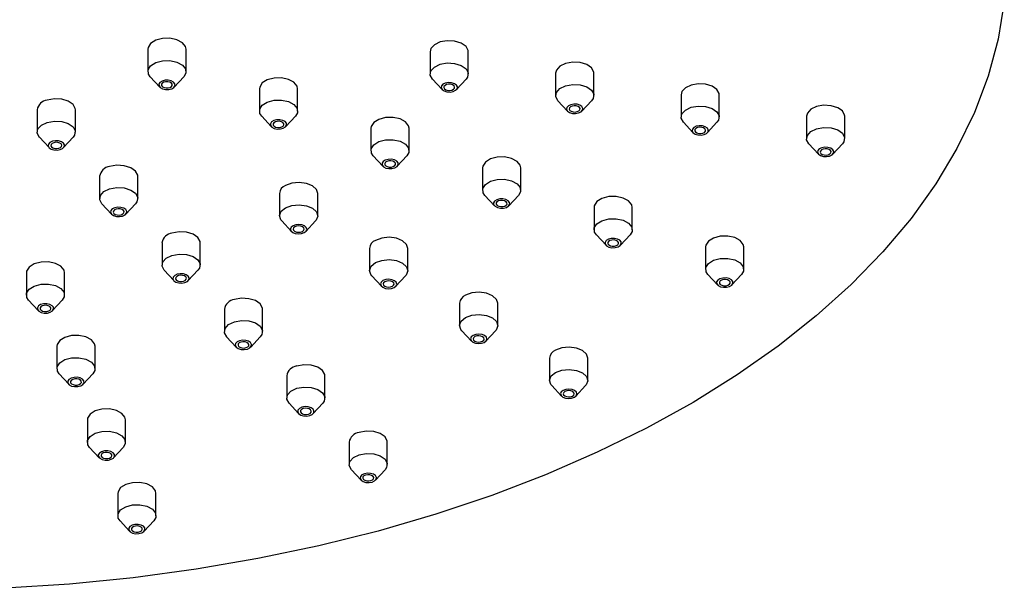
# Model space of a CAD drawing. Units: millimetres. Extents: x 5 to 995, y 5 to 995.
# Drawn here: x 229 to 247, y 262 to 273 of the extents above; entities that cross this region are included whole.
import ezdxf

# ---------------------------------------------------------------- set-up
doc = ezdxf.new("R2010")
doc.units = ezdxf.units.MM

msp = doc.modelspace()

# ---------------------------------------------------------------- linework, layer by layer
at = {"color": 7, "linetype": 'Continuous', "lineweight": 25}
for p, q in [((231.535, 272.051), (231.535, 271.642)), ((232.235, 271.642), (232.235, 272.051)), ((236.725, 272.063), (236.71, 272.005)), ((236.71, 272.005), (236.71, 271.597)), ((237.41, 271.597), (237.41, 272.005)), ((231.576, 271.547), (231.752, 271.357)), ((232.017, 271.357), (232.193, 271.547)), ((239.026, 271.668), (239.011, 271.611)), ((239.011, 271.611), (239.011, 271.203)), ((239.711, 271.203), (239.711, 271.611)), ((236.752, 271.502), (236.928, 271.311)), ((237.193, 271.311), (237.369, 271.502)), ((233.58, 271.326), (233.58, 270.918)), ((234.28, 270.918), (234.28, 271.326)), ((241.326, 271.274), (241.312, 271.217)), ((241.312, 271.217), (241.312, 270.808)), ((242.012, 270.808), (242.012, 271.217)), ((239.052, 271.107), (239.229, 270.917)), ((239.493, 270.917), (239.67, 271.107)), ((229.506, 270.941), (229.506, 270.532)), ((230.206, 270.532), (230.206, 270.941)), ((233.622, 270.823), (233.798, 270.632)), ((234.063, 270.632), (234.239, 270.823)), ((243.627, 270.88), (243.613, 270.822)), ((243.613, 270.822), (243.613, 270.414)), ((244.313, 270.414), (244.313, 270.822)), ((241.353, 270.713), (241.53, 270.523)), ((241.794, 270.523), (241.97, 270.713)), ((235.626, 270.601), (235.626, 270.193)), ((236.326, 270.193), (236.326, 270.601)), ((229.547, 270.437), (229.724, 270.247)), ((229.988, 270.247), (230.165, 270.437)), ((243.654, 270.319), (243.83, 270.128)), ((244.095, 270.128), (244.271, 270.319)), ((235.667, 270.098), (235.843, 269.907)), ((236.108, 269.907), (236.284, 270.098)), ((230.65, 269.723), (230.65, 269.314)), ((231.35, 269.314), (231.35, 269.723)), ((237.671, 269.877), (237.671, 269.468)), ((238.371, 269.468), (238.371, 269.877)), ((233.949, 269.407), (233.949, 268.999)), ((234.649, 268.999), (234.649, 269.407)), ((237.713, 269.373), (237.889, 269.183)), ((238.154, 269.183), (238.33, 269.373)), ((230.691, 269.219), (230.867, 269.029)), ((231.132, 269.029), (231.308, 269.219)), ((239.717, 269.152), (239.717, 268.744)), ((240.417, 268.744), (240.417, 269.152)), ((233.99, 268.904), (234.166, 268.713)), ((234.431, 268.713), (234.607, 268.904)), ((239.758, 268.649), (239.935, 268.458)), ((240.199, 268.458), (240.376, 268.649)), ((231.794, 268.505), (231.794, 268.096)), ((232.494, 268.096), (232.494, 268.505)), ((235.6, 268.402), (235.6, 267.994)), ((236.3, 267.994), (236.3, 268.402)), ((241.762, 268.427), (241.762, 268.019)), ((242.462, 268.019), (242.462, 268.427)), ((229.307, 267.955), (229.307, 267.546)), ((230.007, 267.546), (230.007, 267.955)), ((231.835, 268.001), (232.011, 267.811)), ((232.276, 267.811), (232.452, 268.001)), ((241.804, 267.924), (241.98, 267.733)), ((242.245, 267.733), (242.421, 267.924)), ((235.641, 267.898), (235.817, 267.708)), ((236.082, 267.708), (236.258, 267.898)), ((229.348, 267.451), (229.525, 267.261)), ((229.789, 267.261), (229.966, 267.451)), ((237.251, 267.396), (237.251, 266.988)), ((237.951, 266.988), (237.951, 267.396)), ((232.937, 267.287), (232.937, 266.878)), ((233.637, 266.878), (233.637, 267.287)), ((237.292, 266.893), (237.468, 266.702)), ((237.733, 266.702), (237.909, 266.893)), ((232.979, 266.783), (233.155, 266.593)), ((233.42, 266.593), (233.596, 266.783)), ((229.866, 266.607), (229.866, 266.199)), ((230.566, 266.199), (230.566, 266.607)), ((238.902, 266.391), (238.902, 265.982)), ((239.602, 265.982), (239.602, 266.391)), ((229.907, 266.104), (230.084, 265.913)), ((230.348, 265.913), (230.525, 266.104)), ((234.081, 266.069), (234.081, 265.66)), ((234.781, 265.66), (234.781, 266.069)), ((238.943, 265.887), (239.119, 265.697)), ((239.384, 265.697), (239.56, 265.887)), ((234.123, 265.565), (234.299, 265.375)), ((234.564, 265.375), (234.74, 265.565)), ((230.425, 265.26), (230.425, 264.852)), ((231.125, 264.852), (231.125, 265.26)), ((235.225, 264.851), (235.225, 264.442)), ((235.925, 264.442), (235.925, 264.851)), ((230.466, 264.756), (230.642, 264.566)), ((230.907, 264.566), (231.083, 264.756)), ((235.266, 264.347), (235.443, 264.157)), ((235.707, 264.157), (235.884, 264.347)), ((230.983, 263.912), (230.983, 263.504)), ((231.683, 263.504), (231.683, 263.912)), ((231.025, 263.409), (231.201, 263.218)), ((231.466, 263.218), (231.642, 263.409))]:
    msp.add_line(p, q, dxfattribs=at)
at = {"color": 7, "linetype": 'Continuous', "lineweight": 25, "flags": 128}
for points in [[(247.238, 272.916), (247.125, 272.235), (246.941, 271.559), (246.689, 270.89), (246.369, 270.231), (245.981, 269.585), (245.528, 268.952), (245.01, 268.337), (244.431, 267.74), (243.791, 267.164), (243.093, 266.611), (242.34, 266.082), (241.534, 265.581), (240.677, 265.108), (239.774, 264.665), (238.827, 264.253), (237.839, 263.875), (236.814, 263.531)], [(232.235, 272.051), (232.225, 272.098), (232.168, 272.169), (232.068, 272.223), (231.94, 272.25), (231.803, 272.247), (231.679, 272.214), (231.586, 272.156)], [(231.586, 272.156), (231.539, 272.082), (231.535, 272.051)], [(237.41, 272.005), (237.408, 272.026), (237.368, 272.102), (237.281, 272.162), (237.16, 272.199), (237.024, 272.206), (236.894, 272.183), (236.788, 272.133), (236.725, 272.063)], [(231.576, 271.547), (231.544, 271.595), (231.539, 271.674), (231.586, 271.748), (231.679, 271.806), (231.803, 271.839), (231.94, 271.842), (232.068, 271.815), (232.168, 271.761), (232.225, 271.69), (232.23, 271.611), (232.193, 271.547)], [(236.752, 271.502), (236.712, 271.576), (236.725, 271.655), (236.788, 271.724), (236.894, 271.775), (237.024, 271.798), (237.16, 271.791), (237.281, 271.754), (237.368, 271.693), (237.408, 271.618), (237.396, 271.539), (237.369, 271.502)], [(239.711, 271.611), (239.709, 271.632), (239.669, 271.707), (239.582, 271.768), (239.461, 271.805), (239.325, 271.812), (239.194, 271.789), (239.089, 271.738), (239.026, 271.668)], [(232.013, 271.352), (232.033, 271.384), (232.031, 271.418), (232.006, 271.448), (231.963, 271.471), (231.908, 271.483), (231.85, 271.482), (231.797, 271.468), (231.757, 271.443), (231.737, 271.411), (231.739, 271.377), (231.763, 271.347), (231.806, 271.324), (231.861, 271.312), (231.92, 271.313), (231.973, 271.327), (232.013, 271.352)], [(231.97, 271.367), (231.983, 271.388), (231.982, 271.411), (231.966, 271.431), (231.937, 271.447), (231.9, 271.455), (231.861, 271.454), (231.826, 271.444), (231.799, 271.428), (231.786, 271.407), (231.787, 271.384), (231.804, 271.364), (231.832, 271.348), (231.869, 271.34), (231.908, 271.341), (231.943, 271.351), (231.97, 271.367)], [(233.632, 271.432), (233.585, 271.358), (233.58, 271.326)], [(234.28, 271.326), (234.271, 271.373), (234.214, 271.445), (234.113, 271.498), (233.985, 271.526), (233.849, 271.523), (233.725, 271.49), (233.632, 271.432)], [(237.204, 271.327), (237.21, 271.361), (237.192, 271.393), (237.155, 271.419), (237.103, 271.435), (237.045, 271.438), (236.989, 271.428), (236.944, 271.407), (236.917, 271.377), (236.911, 271.343), (236.928, 271.311), (236.966, 271.285), (237.018, 271.269), (237.076, 271.266), (237.132, 271.276), (237.177, 271.298), (237.204, 271.327)], [(237.156, 271.336), (237.16, 271.358), (237.148, 271.38), (237.123, 271.397), (237.089, 271.407), (237.05, 271.409), (237.013, 271.403), (236.983, 271.388), (236.964, 271.368), (236.961, 271.346), (236.972, 271.325), (236.997, 271.307), (237.032, 271.297), (237.071, 271.295), (237.108, 271.301), (237.138, 271.316), (237.156, 271.336)], [(239.052, 271.107), (239.013, 271.182), (239.026, 271.26), (239.089, 271.33), (239.194, 271.38), (239.325, 271.404), (239.461, 271.396), (239.582, 271.36), (239.669, 271.299), (239.709, 271.224), (239.697, 271.145), (239.67, 271.107)], [(242.012, 271.217), (242.01, 271.238), (241.97, 271.313), (241.882, 271.374), (241.761, 271.41), (241.625, 271.418), (241.495, 271.394), (241.39, 271.344), (241.326, 271.274)], [(230.206, 270.941), (230.204, 270.962), (230.164, 271.037), (230.076, 271.098), (229.955, 271.134), (229.82, 271.142), (229.689, 271.118)], [(233.622, 270.823), (233.59, 270.871), (233.585, 270.95), (233.632, 271.023), (233.725, 271.081), (233.849, 271.114), (233.985, 271.117), (234.113, 271.09), (234.214, 271.036), (234.271, 270.965), (234.276, 270.886), (234.239, 270.823)], [(239.505, 270.933), (239.51, 270.967), (239.493, 270.999), (239.456, 271.025), (239.404, 271.041), (239.345, 271.044), (239.29, 271.034), (239.245, 271.012), (239.217, 270.982), (239.212, 270.949), (239.229, 270.916), (239.267, 270.89), (239.318, 270.875), (239.377, 270.872), (239.433, 270.882), (239.478, 270.903), (239.505, 270.933)], [(239.457, 270.941), (239.461, 270.964), (239.449, 270.985), (239.424, 271.003), (239.39, 271.013), (239.351, 271.015), (239.313, 271.008), (239.283, 270.994), (239.265, 270.974), (239.262, 270.952), (239.273, 270.93), (239.298, 270.913), (239.333, 270.902), (239.371, 270.9), (239.409, 270.907), (239.439, 270.921), (239.457, 270.941)], [(241.353, 270.713), (241.314, 270.787), (241.326, 270.866), (241.39, 270.936), (241.495, 270.986), (241.625, 271.009), (241.761, 271.002), (241.882, 270.965), (241.97, 270.905), (242.01, 270.829), (241.997, 270.751), (241.97, 270.713)], [(244.313, 270.822), (244.311, 270.843), (244.27, 270.919), (244.183, 270.979), (244.062, 271.016), (243.926, 271.023), (243.796, 271), (243.691, 270.949), (243.627, 270.88)], [(229.548, 270.436), (229.508, 270.511), (229.52, 270.59), (229.584, 270.66), (229.689, 270.71), (229.82, 270.733), (229.955, 270.726), (230.076, 270.689), (230.164, 270.629), (230.204, 270.553), (230.191, 270.475), (230.165, 270.437)], [(234.058, 270.628), (234.078, 270.659), (234.076, 270.693), (234.052, 270.724), (234.009, 270.747), (233.954, 270.758), (233.895, 270.757), (233.842, 270.743), (233.802, 270.718), (233.782, 270.686), (233.784, 270.653), (233.809, 270.622), (233.852, 270.599), (233.907, 270.587), (233.965, 270.589), (234.018, 270.603), (234.058, 270.628)], [(234.015, 270.643), (234.029, 270.664), (234.027, 270.686), (234.011, 270.707), (233.983, 270.722), (233.946, 270.73), (233.907, 270.729), (233.872, 270.72), (233.845, 270.703), (233.831, 270.682), (233.833, 270.659), (233.849, 270.639), (233.878, 270.624), (233.915, 270.616), (233.954, 270.617), (233.989, 270.626), (234.015, 270.643)], [(235.677, 270.707), (235.63, 270.633), (235.626, 270.601)], [(236.326, 270.601), (236.316, 270.648), (236.259, 270.72), (236.159, 270.774), (236.031, 270.801), (235.894, 270.798), (235.77, 270.765), (235.677, 270.707)], [(241.806, 270.539), (241.811, 270.572), (241.794, 270.605), (241.756, 270.631), (241.705, 270.646), (241.646, 270.649), (241.59, 270.639), (241.545, 270.618), (241.518, 270.588), (241.513, 270.554), (241.53, 270.522), (241.567, 270.496), (241.619, 270.48), (241.677, 270.477), (241.733, 270.487), (241.778, 270.509), (241.806, 270.539)], [(241.758, 270.547), (241.761, 270.569), (241.75, 270.591), (241.725, 270.608), (241.69, 270.619), (241.651, 270.621), (241.614, 270.614), (241.584, 270.6), (241.566, 270.58), (241.562, 270.557), (241.574, 270.536), (241.599, 270.519), (241.633, 270.508), (241.672, 270.506), (241.709, 270.513), (241.739, 270.527), (241.758, 270.547)], [(243.654, 270.319), (243.614, 270.393), (243.627, 270.471), (243.691, 270.541), (243.796, 270.592), (243.926, 270.615), (244.062, 270.608), (244.183, 270.571), (244.27, 270.51), (244.311, 270.435), (244.298, 270.356), (244.271, 270.319)], [(229.927, 270.211), (229.972, 270.233), (230, 270.263), (230.005, 270.296), (229.988, 270.329), (229.95, 270.355), (229.899, 270.37), (229.84, 270.374), (229.784, 270.364), (229.739, 270.342), (229.712, 270.312), (229.707, 270.278), (229.724, 270.246), (229.761, 270.22), (229.813, 270.204), (229.871, 270.201), (229.927, 270.211)], [(229.904, 270.237), (229.934, 270.251), (229.952, 270.271), (229.955, 270.293), (229.944, 270.315), (229.919, 270.332), (229.884, 270.343), (229.845, 270.345), (229.808, 270.338), (229.778, 270.324), (229.76, 270.304), (229.756, 270.281), (229.768, 270.26), (229.793, 270.243), (229.827, 270.232), (229.866, 270.23), (229.904, 270.237)], [(235.667, 270.098), (235.635, 270.146), (235.63, 270.225), (235.677, 270.299), (235.77, 270.357), (235.894, 270.39), (236.031, 270.393), (236.159, 270.365), (236.259, 270.312), (236.316, 270.24), (236.321, 270.161), (236.284, 270.098)], [(244.106, 270.144), (244.112, 270.178), (244.094, 270.21), (244.057, 270.236), (244.005, 270.252), (243.947, 270.255), (243.891, 270.245), (243.846, 270.224), (243.819, 270.194), (243.813, 270.16), (243.831, 270.128), (243.868, 270.102), (243.92, 270.086), (243.978, 270.083), (244.034, 270.093), (244.079, 270.114), (244.106, 270.144)], [(244.058, 270.153), (244.062, 270.175), (244.05, 270.197), (244.026, 270.214), (243.991, 270.224), (243.952, 270.226), (243.915, 270.22), (243.885, 270.205), (243.867, 270.185), (243.863, 270.163), (243.875, 270.141), (243.9, 270.124), (243.934, 270.114), (243.973, 270.112), (244.01, 270.118), (244.04, 270.133), (244.058, 270.153)], [(231.35, 269.723), (231.348, 269.744), (231.307, 269.819), (231.22, 269.88), (231.099, 269.916), (230.963, 269.924), (230.833, 269.9)], [(236.104, 269.903), (236.124, 269.935), (236.122, 269.968), (236.097, 269.999), (236.054, 270.022), (235.999, 270.034), (235.941, 270.032), (235.888, 270.018), (235.848, 269.993), (235.828, 269.962), (235.83, 269.928), (235.854, 269.897), (235.897, 269.874), (235.952, 269.863), (236.011, 269.864), (236.064, 269.878), (236.104, 269.903)], [(236.061, 269.918), (236.075, 269.939), (236.073, 269.962), (236.057, 269.982), (236.028, 269.997), (235.991, 270.005), (235.952, 270.004), (235.917, 269.995), (235.891, 269.978), (235.877, 269.957), (235.879, 269.935), (235.895, 269.914), (235.923, 269.899), (235.96, 269.891), (235.999, 269.892), (236.034, 269.901), (236.061, 269.918)], [(237.723, 269.982), (237.676, 269.908), (237.671, 269.877)], [(238.371, 269.877), (238.362, 269.924), (238.305, 269.995), (238.204, 270.049), (238.076, 270.076), (237.94, 270.073), (237.816, 270.04), (237.723, 269.982)], [(234.649, 269.407), (234.626, 269.48), (234.553, 269.546), (234.441, 269.592), (234.308, 269.609), (234.174, 269.596), (234.058, 269.554)], [(237.713, 269.373), (237.681, 269.421), (237.676, 269.5), (237.723, 269.574), (237.816, 269.632), (237.94, 269.665), (238.076, 269.668), (238.204, 269.641), (238.305, 269.587), (238.362, 269.516), (238.367, 269.437), (238.33, 269.373)], [(230.692, 269.218), (230.652, 269.293), (230.664, 269.372), (230.728, 269.442), (230.833, 269.492), (230.963, 269.515), (231.099, 269.508), (231.22, 269.471), (231.307, 269.411), (231.348, 269.335), (231.335, 269.257), (231.308, 269.219)], [(233.99, 268.904), (233.972, 268.927), (233.949, 269.005), (233.979, 269.081), (234.058, 269.146), (234.174, 269.188), (234.308, 269.201), (234.441, 269.184), (234.553, 269.138), (234.626, 269.071), (234.649, 268.994), (234.618, 268.917), (234.607, 268.904)], [(238.149, 269.178), (238.169, 269.21), (238.167, 269.244), (238.143, 269.274), (238.1, 269.297), (238.045, 269.309), (237.986, 269.308), (237.933, 269.294), (237.893, 269.269), (237.873, 269.237), (237.875, 269.203), (237.9, 269.173), (237.943, 269.15), (237.998, 269.138), (238.056, 269.139), (238.109, 269.153), (238.149, 269.178)], [(238.107, 269.193), (238.12, 269.214), (238.119, 269.237), (238.102, 269.257), (238.074, 269.273), (238.037, 269.281), (237.998, 269.28), (237.963, 269.27), (237.936, 269.254), (237.923, 269.233), (237.924, 269.21), (237.94, 269.19), (237.969, 269.174), (238.006, 269.166), (238.045, 269.167), (238.08, 269.177), (238.107, 269.193)], [(239.769, 269.258), (239.721, 269.184), (239.717, 269.152)], [(240.417, 269.152), (240.407, 269.199), (240.35, 269.271), (240.25, 269.324), (240.122, 269.352), (239.985, 269.349), (239.861, 269.316), (239.769, 269.258)], [(231.071, 268.993), (231.116, 269.015), (231.144, 269.045), (231.149, 269.078), (231.132, 269.111), (231.094, 269.137), (231.042, 269.152), (230.984, 269.156), (230.928, 269.146), (230.883, 269.124), (230.856, 269.094), (230.851, 269.06), (230.868, 269.028), (230.905, 269.002), (230.957, 268.986), (231.015, 268.983), (231.071, 268.993)], [(231.047, 269.019), (231.077, 269.033), (231.096, 269.053), (231.099, 269.075), (231.088, 269.097), (231.063, 269.114), (231.028, 269.125), (230.989, 269.127), (230.952, 269.12), (230.922, 269.106), (230.904, 269.086), (230.9, 269.063), (230.912, 269.042), (230.937, 269.025), (230.971, 269.014), (231.01, 269.012), (231.047, 269.019)], [(234.402, 268.691), (234.436, 268.719), (234.449, 268.752), (234.439, 268.785), (234.408, 268.814), (234.36, 268.833), (234.303, 268.841), (234.245, 268.835), (234.196, 268.817), (234.162, 268.789), (234.149, 268.757), (234.159, 268.723), (234.19, 268.695), (234.238, 268.675), (234.295, 268.668), (234.352, 268.673), (234.402, 268.691)], [(239.758, 268.649), (239.726, 268.697), (239.721, 268.776), (239.769, 268.849), (239.861, 268.907), (239.985, 268.94), (240.122, 268.943), (240.25, 268.916), (240.35, 268.862), (240.407, 268.791), (240.413, 268.712), (240.376, 268.649)], [(232.494, 268.505), (232.492, 268.526), (232.451, 268.601), (232.364, 268.662), (232.243, 268.698), (232.107, 268.706), (231.977, 268.682)], [(234.368, 268.712), (234.39, 268.731), (234.399, 268.753), (234.392, 268.775), (234.371, 268.794), (234.339, 268.807), (234.301, 268.812), (234.263, 268.808), (234.23, 268.796), (234.207, 268.778), (234.199, 268.756), (234.205, 268.734), (234.226, 268.714), (234.258, 268.701), (234.296, 268.696), (234.335, 268.7), (234.368, 268.712)], [(236.3, 268.402), (236.277, 268.474), (236.204, 268.541), (236.092, 268.586), (235.959, 268.604), (235.824, 268.59), (235.709, 268.548)], [(240.195, 268.454), (240.215, 268.485), (240.213, 268.519), (240.188, 268.55), (240.145, 268.573), (240.09, 268.584), (240.032, 268.583), (239.979, 268.569), (239.939, 268.544), (239.919, 268.512), (239.921, 268.479), (239.945, 268.448), (239.988, 268.425), (240.043, 268.413), (240.102, 268.415), (240.155, 268.429), (240.195, 268.454)], [(240.152, 268.469), (240.166, 268.49), (240.164, 268.512), (240.148, 268.533), (240.119, 268.548), (240.083, 268.556), (240.044, 268.555), (240.008, 268.546), (239.982, 268.529), (239.968, 268.508), (239.97, 268.485), (239.986, 268.465), (240.015, 268.45), (240.051, 268.442), (240.09, 268.443), (240.126, 268.452), (240.152, 268.469)], [(241.814, 268.533), (241.767, 268.459), (241.762, 268.427)], [(242.462, 268.427), (242.453, 268.474), (242.396, 268.546), (242.295, 268.6), (242.167, 268.627), (242.031, 268.624), (241.907, 268.591), (241.814, 268.533)], [(231.836, 268), (231.795, 268.075), (231.808, 268.154), (231.872, 268.224), (231.977, 268.274), (232.107, 268.297), (232.243, 268.29), (232.364, 268.253), (232.451, 268.193), (232.492, 268.117), (232.479, 268.039), (232.452, 268.001)], [(229.576, 268.151), (229.452, 268.118), (229.359, 268.06), (229.311, 267.986), (229.307, 267.955)], [(230.007, 267.955), (229.997, 268.002), (229.94, 268.073), (229.84, 268.127), (229.712, 268.154), (229.576, 268.151)], [(235.641, 267.898), (235.623, 267.921), (235.6, 267.999), (235.63, 268.076), (235.709, 268.14), (235.824, 268.182), (235.959, 268.196), (236.092, 268.178), (236.204, 268.133), (236.277, 268.066), (236.3, 267.988), (236.269, 267.911), (236.258, 267.898)], [(241.804, 267.924), (241.772, 267.972), (241.767, 268.051), (241.814, 268.125), (241.907, 268.183), (242.031, 268.216), (242.167, 268.219), (242.295, 268.191), (242.396, 268.138), (242.453, 268.066), (242.458, 267.987), (242.421, 267.924)], [(232.215, 267.775), (232.26, 267.797), (232.287, 267.827), (232.293, 267.86), (232.275, 267.893), (232.238, 267.919), (232.186, 267.934), (232.128, 267.938), (232.072, 267.928), (232.027, 267.906), (232, 267.876), (231.994, 267.842), (232.012, 267.81), (232.049, 267.784), (232.101, 267.768), (232.159, 267.765), (232.215, 267.775)], [(229.348, 267.451), (229.317, 267.499), (229.311, 267.578), (229.359, 267.652), (229.452, 267.71), (229.576, 267.743), (229.712, 267.746), (229.84, 267.719), (229.94, 267.665), (229.997, 267.594), (230.003, 267.515), (229.966, 267.451)], [(232.191, 267.801), (232.221, 267.815), (232.239, 267.835), (232.243, 267.857), (232.231, 267.879), (232.207, 267.896), (232.172, 267.907), (232.133, 267.909), (232.096, 267.902), (232.066, 267.888), (232.048, 267.868), (232.044, 267.845), (232.056, 267.824), (232.081, 267.807), (232.115, 267.796), (232.154, 267.794), (232.191, 267.801)], [(236.053, 267.686), (236.087, 267.713), (236.1, 267.746), (236.09, 267.78), (236.059, 267.808), (236.011, 267.828), (235.954, 267.835), (235.896, 267.829), (235.846, 267.811), (235.813, 267.784), (235.8, 267.751), (235.81, 267.718), (235.841, 267.689), (235.889, 267.669), (235.946, 267.662), (236.003, 267.668), (236.053, 267.686)], [(236.018, 267.707), (236.041, 267.725), (236.05, 267.747), (236.043, 267.769), (236.022, 267.788), (235.99, 267.801), (235.952, 267.806), (235.914, 267.802), (235.881, 267.79), (235.858, 267.772), (235.85, 267.75), (235.856, 267.728), (235.877, 267.709), (235.909, 267.696), (235.947, 267.691), (235.985, 267.695), (236.018, 267.707)], [(242.24, 267.729), (242.261, 267.761), (242.258, 267.794), (242.234, 267.825), (242.191, 267.848), (242.136, 267.86), (242.077, 267.858), (242.024, 267.844), (241.985, 267.819), (241.964, 267.788), (241.967, 267.754), (241.991, 267.723), (242.034, 267.7), (242.089, 267.689), (242.147, 267.69), (242.2, 267.704), (242.24, 267.729)], [(242.198, 267.744), (242.211, 267.765), (242.21, 267.788), (242.193, 267.808), (242.165, 267.823), (242.128, 267.831), (242.089, 267.83), (242.054, 267.821), (242.027, 267.804), (242.014, 267.783), (242.015, 267.761), (242.031, 267.74), (242.06, 267.725), (242.097, 267.717), (242.136, 267.718), (242.171, 267.727), (242.198, 267.744)], [(237.951, 267.396), (237.927, 267.468), (237.855, 267.535), (237.743, 267.581), (237.61, 267.598), (237.475, 267.585), (237.36, 267.543)], [(229.692, 267.217), (229.745, 267.231), (229.785, 267.256), (229.805, 267.288), (229.803, 267.322), (229.778, 267.352), (229.736, 267.375), (229.681, 267.387), (229.622, 267.386), (229.569, 267.372), (229.529, 267.347), (229.509, 267.315), (229.511, 267.281), (229.536, 267.251), (229.579, 267.228), (229.634, 267.216), (229.692, 267.217)], [(233.637, 267.287), (233.635, 267.308), (233.595, 267.383), (233.508, 267.444), (233.387, 267.48), (233.251, 267.488), (233.121, 267.464)], [(229.68, 267.245), (229.716, 267.255), (229.742, 267.271), (229.756, 267.292), (229.754, 267.315), (229.738, 267.335), (229.709, 267.351), (229.673, 267.359), (229.634, 267.358), (229.598, 267.348), (229.572, 267.332), (229.558, 267.311), (229.56, 267.288), (229.576, 267.268), (229.605, 267.252), (229.641, 267.244), (229.68, 267.245)], [(232.98, 266.782), (232.939, 266.857), (232.952, 266.936), (233.016, 267.006), (233.121, 267.056), (233.251, 267.079), (233.387, 267.072), (233.508, 267.035), (233.595, 266.975), (233.635, 266.899), (233.623, 266.821), (233.596, 266.783)], [(237.292, 266.893), (237.274, 266.916), (237.251, 266.993), (237.281, 267.07), (237.36, 267.135), (237.475, 267.177), (237.61, 267.19), (237.743, 267.172), (237.855, 267.127), (237.927, 267.06), (237.951, 266.983), (237.92, 266.906), (237.909, 266.893)], [(230.134, 266.804), (230.01, 266.771), (229.918, 266.713), (229.87, 266.639), (229.866, 266.607)], [(230.566, 266.607), (230.556, 266.654), (230.499, 266.726), (230.399, 266.78), (230.271, 266.807), (230.134, 266.804)], [(233.359, 266.557), (233.404, 266.579), (233.431, 266.609), (233.437, 266.642), (233.419, 266.675), (233.382, 266.701), (233.33, 266.716), (233.272, 266.72), (233.216, 266.71), (233.171, 266.688), (233.144, 266.658), (233.138, 266.624), (233.156, 266.592), (233.193, 266.566), (233.245, 266.55), (233.303, 266.547), (233.359, 266.557)], [(233.335, 266.583), (233.365, 266.597), (233.383, 266.617), (233.387, 266.639), (233.375, 266.661), (233.35, 266.678), (233.316, 266.689), (233.277, 266.691), (233.24, 266.684), (233.21, 266.67), (233.192, 266.65), (233.188, 266.627), (233.199, 266.606), (233.224, 266.589), (233.259, 266.578), (233.298, 266.576), (233.335, 266.583)], [(237.704, 266.68), (237.738, 266.708), (237.751, 266.741), (237.741, 266.774), (237.709, 266.803), (237.662, 266.822), (237.605, 266.83), (237.547, 266.824), (237.497, 266.806), (237.464, 266.778), (237.451, 266.745), (237.461, 266.712), (237.492, 266.683), (237.54, 266.664), (237.597, 266.656), (237.654, 266.662), (237.704, 266.68)], [(237.669, 266.701), (237.692, 266.719), (237.701, 266.741), (237.694, 266.764), (237.673, 266.783), (237.641, 266.796), (237.603, 266.801), (237.565, 266.797), (237.532, 266.785), (237.509, 266.766), (237.501, 266.745), (237.507, 266.722), (237.528, 266.703), (237.56, 266.69), (237.598, 266.685), (237.636, 266.689), (237.669, 266.701)], [(239.602, 266.391), (239.578, 266.463), (239.506, 266.53), (239.394, 266.575), (239.261, 266.593), (239.126, 266.579), (239.011, 266.537)], [(229.907, 266.104), (229.875, 266.152), (229.87, 266.231), (229.918, 266.305), (230.01, 266.363), (230.134, 266.396), (230.271, 266.399), (230.399, 266.371), (230.499, 266.318), (230.556, 266.246), (230.562, 266.167), (230.525, 266.104)], [(234.781, 266.069), (234.779, 266.09), (234.739, 266.165), (234.652, 266.226), (234.531, 266.262), (234.395, 266.27), (234.264, 266.246)], [(238.943, 265.887), (238.925, 265.91), (238.902, 265.988), (238.932, 266.065), (239.011, 266.129), (239.126, 266.171), (239.261, 266.184), (239.394, 266.167), (239.506, 266.121), (239.578, 266.055), (239.601, 265.977), (239.571, 265.9), (239.56, 265.887)], [(230.251, 265.87), (230.304, 265.884), (230.344, 265.909), (230.364, 265.94), (230.362, 265.974), (230.337, 266.005), (230.294, 266.028), (230.239, 266.04), (230.181, 266.038), (230.128, 266.024), (230.088, 265.999), (230.068, 265.968), (230.07, 265.934), (230.094, 265.903), (230.137, 265.88), (230.192, 265.869), (230.251, 265.87)], [(230.239, 265.898), (230.275, 265.907), (230.301, 265.924), (230.315, 265.945), (230.313, 265.968), (230.297, 265.988), (230.268, 266.003), (230.232, 266.011), (230.193, 266.01), (230.157, 266.001), (230.131, 265.984), (230.117, 265.963), (230.119, 265.941), (230.135, 265.92), (230.164, 265.905), (230.2, 265.897), (230.239, 265.898)], [(234.124, 265.564), (234.083, 265.639), (234.096, 265.718), (234.159, 265.788), (234.264, 265.838), (234.395, 265.861), (234.531, 265.854), (234.652, 265.817), (234.739, 265.757), (234.779, 265.681), (234.767, 265.603), (234.74, 265.565)], [(239.355, 265.675), (239.389, 265.702), (239.402, 265.735), (239.392, 265.768), (239.36, 265.797), (239.313, 265.816), (239.256, 265.824), (239.198, 265.818), (239.148, 265.8), (239.115, 265.773), (239.102, 265.74), (239.112, 265.706), (239.143, 265.678), (239.19, 265.658), (239.248, 265.651), (239.305, 265.657), (239.355, 265.675)], [(239.32, 265.695), (239.343, 265.714), (239.352, 265.736), (239.345, 265.758), (239.324, 265.777), (239.292, 265.79), (239.254, 265.795), (239.216, 265.791), (239.183, 265.779), (239.16, 265.761), (239.152, 265.739), (239.158, 265.717), (239.179, 265.698), (239.211, 265.685), (239.249, 265.68), (239.287, 265.683), (239.32, 265.695)], [(230.693, 265.456), (230.569, 265.423), (230.476, 265.366), (230.429, 265.292), (230.425, 265.26)], [(231.125, 265.26), (231.115, 265.307), (231.058, 265.379), (230.958, 265.432), (230.83, 265.459), (230.693, 265.456)], [(234.503, 265.339), (234.548, 265.361), (234.575, 265.391), (234.58, 265.424), (234.563, 265.457), (234.526, 265.483), (234.474, 265.498), (234.416, 265.502), (234.36, 265.492), (234.315, 265.47), (234.287, 265.44), (234.282, 265.406), (234.299, 265.374), (234.337, 265.348), (234.389, 265.332), (234.447, 265.329), (234.503, 265.339)], [(234.479, 265.365), (234.509, 265.379), (234.527, 265.399), (234.531, 265.421), (234.519, 265.443), (234.494, 265.46), (234.46, 265.471), (234.421, 265.473), (234.384, 265.466), (234.354, 265.452), (234.335, 265.432), (234.332, 265.409), (234.343, 265.388), (234.368, 265.371), (234.403, 265.36), (234.442, 265.358), (234.479, 265.365)], [(230.466, 264.756), (230.434, 264.805), (230.429, 264.883), (230.476, 264.957), (230.569, 265.015), (230.693, 265.048), (230.83, 265.051), (230.958, 265.024), (231.058, 264.97), (231.115, 264.899), (231.12, 264.82), (231.083, 264.756)], [(235.925, 264.851), (235.923, 264.872), (235.883, 264.947), (235.796, 265.008), (235.675, 265.044), (235.539, 265.052), (235.408, 265.028)], [(230.81, 264.522), (230.863, 264.537), (230.902, 264.561), (230.923, 264.593), (230.921, 264.627), (230.896, 264.658), (230.853, 264.68), (230.798, 264.692), (230.74, 264.691), (230.687, 264.677), (230.647, 264.652), (230.626, 264.62), (230.629, 264.587), (230.653, 264.556), (230.696, 264.533), (230.751, 264.521), (230.81, 264.522)], [(230.798, 264.551), (230.833, 264.56), (230.86, 264.576), (230.873, 264.598), (230.872, 264.62), (230.856, 264.641), (230.827, 264.656), (230.79, 264.664), (230.751, 264.663), (230.716, 264.653), (230.689, 264.637), (230.676, 264.616), (230.677, 264.593), (230.694, 264.573), (230.722, 264.557), (230.759, 264.55), (230.798, 264.551)], [(235.267, 264.346), (235.227, 264.421), (235.24, 264.5), (235.303, 264.57), (235.408, 264.62), (235.539, 264.643), (235.675, 264.636), (235.796, 264.599), (235.883, 264.539), (235.923, 264.463), (235.911, 264.385), (235.884, 264.347)], [(235.647, 264.121), (235.692, 264.143), (235.719, 264.173), (235.724, 264.206), (235.707, 264.239), (235.67, 264.265), (235.618, 264.28), (235.559, 264.284), (235.504, 264.274), (235.459, 264.252), (235.431, 264.222), (235.426, 264.188), (235.443, 264.156), (235.481, 264.13), (235.532, 264.114), (235.591, 264.111), (235.647, 264.121)], [(235.623, 264.147), (235.653, 264.161), (235.671, 264.181), (235.675, 264.203), (235.663, 264.225), (235.638, 264.242), (235.604, 264.253), (235.565, 264.255), (235.527, 264.248), (235.497, 264.234), (235.479, 264.214), (235.476, 264.191), (235.487, 264.17), (235.512, 264.153), (235.547, 264.142), (235.585, 264.14), (235.623, 264.147)], [(231.252, 264.109), (231.128, 264.076), (231.035, 264.018), (230.988, 263.944), (230.983, 263.912)], [(231.683, 263.912), (231.674, 263.96), (231.617, 264.031), (231.516, 264.085), (231.388, 264.112), (231.252, 264.109)], [(231.025, 263.409), (230.993, 263.457), (230.988, 263.536), (231.035, 263.61), (231.128, 263.668), (231.252, 263.701), (231.388, 263.704), (231.516, 263.676), (231.617, 263.623), (231.674, 263.551), (231.679, 263.472), (231.642, 263.409)], [(236.814, 263.531), (235.756, 263.223), (234.668, 262.952), (233.554, 262.718), (232.418, 262.523), (231.264, 262.367), (230.095, 262.25), (228.918, 262.174)], [(231.368, 263.175), (231.422, 263.189), (231.461, 263.214), (231.482, 263.246), (231.479, 263.279), (231.455, 263.31), (231.412, 263.333), (231.357, 263.345), (231.298, 263.343), (231.245, 263.329), (231.206, 263.305), (231.185, 263.273), (231.188, 263.239), (231.212, 263.208), (231.255, 263.185), (231.31, 263.174), (231.368, 263.175)], [(231.357, 263.203), (231.392, 263.213), (231.419, 263.229), (231.432, 263.25), (231.431, 263.273), (231.414, 263.293), (231.386, 263.308), (231.349, 263.316), (231.31, 263.315), (231.275, 263.306), (231.248, 263.289), (231.235, 263.268), (231.236, 263.246), (231.252, 263.225), (231.281, 263.21), (231.318, 263.202), (231.357, 263.203)]]:
    msp.add_lwpolyline(points, dxfattribs=at)
at = {"color": 7, "linetype": 'Continuous', "lineweight": 25}
for centre, radius, start, end in [((229.718, 270.905), 0.216, 97.83, 170.4034), ((230.862, 269.687), 0.216, 97.83, 170.4034), ((234.115, 269.397), 0.167, 110.0865, 176.5501), ((232.006, 268.469), 0.216, 97.83, 170.4034), ((235.766, 268.392), 0.167, 110.0865, 176.5501), ((233.15, 267.251), 0.216, 97.83, 170.4034), ((237.417, 267.386), 0.167, 110.0865, 176.5501), ((239.068, 266.381), 0.167, 110.0865, 176.5501), ((234.294, 266.033), 0.216, 97.83, 170.4034), ((235.438, 264.815), 0.216, 97.83, 170.4034)]:
    msp.add_arc(centre, radius, start, end, dxfattribs=at)

doc.saveas('drawing.dxf')
